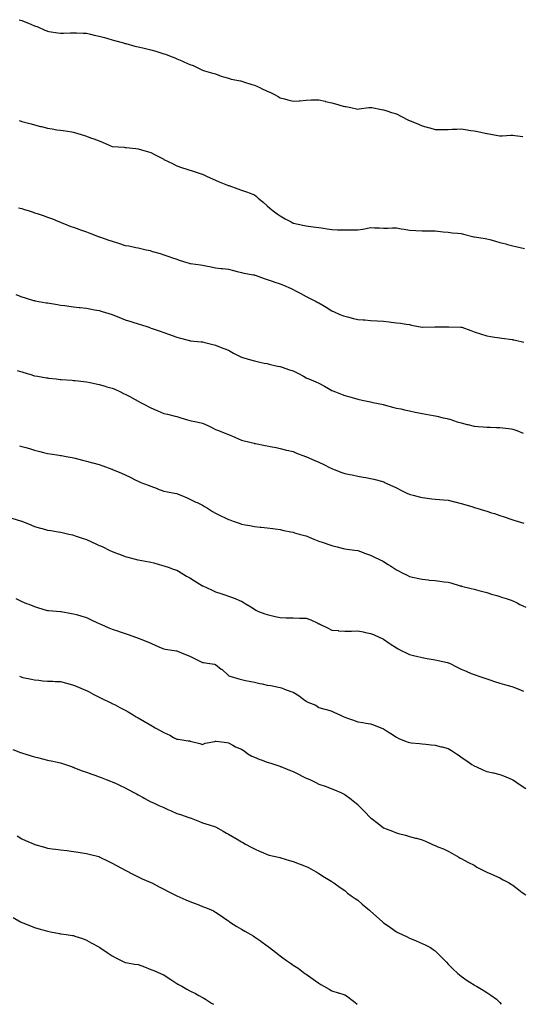
# Model space of a CAD drawing. Units: inches. Extents: x 955283 to 957923, y 7334858 to 7337498.
# Drawn here: x 955936 to 956325, y 7334858 to 7335620 of the extents above; entities that cross this region are included whole.
import ezdxf

# ---------------------------------------------------------------- set-up
doc = ezdxf.new("R2010")
doc.units = ezdxf.units.IN
doc.header["$MEASUREMENT"] = 0
doc.layers.add('Contour_95527334', color=7, linetype='Continuous', true_color=0x06c7ab)

msp = doc.modelspace()

# ---------------------------------------------------------------- linework, layer by layer
at = {"layer": 'Contour_95527334'}
for points in [[(955936.07, 7335619.94, 3310), (955938.05, 7335619.27, 3310), (955942.46, 7335617.51, 3310), (955943.31, 7335617.18, 3310), (955948.05, 7335615.22, 3310), (955950.43, 7335614.3, 3310), (955955.85, 7335611.92, 3310), (955957.42, 7335611.29, 3310), (955958.05, 7335611.01, 3310), (955959.13, 7335610.84, 3310), (955966.02, 7335609.89, 3310), (955968.05, 7335609.56, 3310), (955970.38, 7335609.59, 3310), (955975.76, 7335609.64, 3310), (955978.05, 7335609.66, 3310), (955980.34, 7335609.64, 3310), (955985.68, 7335609.54, 3310), (955988.05, 7335609.53, 3310), (955991.16, 7335608.81, 3310), (955994.21, 7335608.09, 3310), (955998.05, 7335607.22, 3310), (956002.17, 7335606.04, 3310), (956004.65, 7335605.32, 3310), (956008.05, 7335604.34, 3310), (956009.95, 7335603.83, 3310), (956016.86, 7335601.92, 3310), (956017.77, 7335601.64, 3310), (956018.05, 7335601.57, 3310), (956018.5, 7335601.47, 3310), (956025.66, 7335599.53, 3310), (956028.05, 7335599.02, 3310), (956031.86, 7335598.12, 3310), (956033.76, 7335597.63, 3310), (956038.05, 7335596.68, 3310), (956041.73, 7335595.6, 3310), (956045.62, 7335594.35, 3310), (956048.05, 7335593.59, 3310), (956049.32, 7335593.19, 3310), (956052.52, 7335591.92, 3310), (956056.5, 7335590.36, 3310), (956058.05, 7335589.66, 3310), (956061.89, 7335588.08, 3310), (956063.57, 7335587.44, 3310), (956068.05, 7335585.39, 3310), (956070.59, 7335584.46, 3310), (956075.89, 7335581.92, 3310), (956077.36, 7335581.23, 3310), (956078.05, 7335580.86, 3310), (956079.55, 7335580.42, 3310), (956084.93, 7335578.8, 3310), (956088.05, 7335577.92, 3310), (956092.47, 7335576.34, 3310), (956094.12, 7335575.84, 3310), (956098.05, 7335574.56, 3310), (956100.16, 7335574.02, 3310), (956107.34, 7335572.63, 3310), (956108.05, 7335572.47, 3310), (956108.46, 7335572.34, 3310), (956109.65, 7335571.92, 3310), (956116.02, 7335569.89, 3310), (956118.05, 7335569.17, 3310), (956122.78, 7335567.19, 3310), (956123.18, 7335567.04, 3310), (956128.05, 7335564.74, 3310), (956130.02, 7335563.89, 3310), (956133.73, 7335561.92, 3310), (956136.58, 7335560.45, 3310), (956138.05, 7335559.58, 3310), (956141.31, 7335558.66, 3310), (956144.09, 7335557.96, 3310), (956148.05, 7335556.78, 3310), (956152.79, 7335557.18, 3310), (956153.36, 7335557.23, 3310), (956158.05, 7335557.65, 3310), (956162.13, 7335557.84, 3310), (956163.97, 7335557.84, 3310), (956168.05, 7335558, 3310), (956172.94, 7335556.82, 3310), (956173.21, 7335556.76, 3310), (956178.05, 7335555.66, 3310), (956180.94, 7335554.81, 3310), (956186.87, 7335553.1, 3310), (956188.05, 7335552.76, 3310), (956188.79, 7335552.66, 3310), (956192.72, 7335551.92, 3310), (956197.12, 7335550.99, 3310), (956198.05, 7335550.73, 3310), (956199.13, 7335550.84, 3310), (956206.78, 7335551.92, 3310), (956207.9, 7335552.06, 3310), (956208.05, 7335552.09, 3310), (956208.19, 7335552.06, 3310), (956208.93, 7335551.92, 3310), (956216.48, 7335550.35, 3310), (956218.05, 7335550.08, 3310), (956220.64, 7335549.33, 3310), (956224.18, 7335548.06, 3310), (956228.05, 7335547.12, 3310), (956231.31, 7335545.18, 3310), (956237.93, 7335541.92, 3310), (956238.01, 7335541.88, 3310), (956238.05, 7335541.86, 3310), (956238.16, 7335541.82, 3310), (956245.1, 7335538.97, 3310), (956248.05, 7335537.81, 3310), (956252.69, 7335536.55, 3310), (956253.76, 7335536.21, 3310), (956258.05, 7335534.96, 3310), (956261.1, 7335534.97, 3310), (956265.07, 7335534.9, 3310), (956268.05, 7335534.89, 3310), (956271.23, 7335535.1, 3310), (956274.67, 7335535.3, 3310), (956278.05, 7335535.55, 3310), (956281.11, 7335534.98, 3310), (956285.68, 7335534.29, 3310), (956288.05, 7335533.86, 3310), (956289.7, 7335533.58, 3310), (956297.99, 7335531.97, 3310), (956298.09, 7335531.96, 3310), (956298.26, 7335531.92, 3310), (956306.51, 7335530.38, 3310), (956308.05, 7335530.06, 3310), (956309.88, 7335530.1, 3310), (956316.59, 7335530.46, 3310), (956318.05, 7335530.48, 3310), (956319.68, 7335530.28, 3310), (956325.71, 7335529.58, 3310)], [(955936.06, 7335541.92, 3309), (955937.54, 7335541.41, 3309), (955938.05, 7335541.21, 3309), (955939.03, 7335540.94, 3309), (955945.39, 7335539.27, 3309), (955948.05, 7335538.5, 3309), (955952.62, 7335537.35, 3309), (955953.31, 7335537.18, 3309), (955958.05, 7335535.99, 3309), (955961.56, 7335535.43, 3309), (955965.16, 7335534.82, 3309), (955968.05, 7335534.35, 3309), (955970.24, 7335534.11, 3309), (955976.86, 7335533.11, 3309), (955978.05, 7335532.97, 3309), (955978.89, 7335532.76, 3309), (955981.49, 7335531.92, 3309), (955986.5, 7335530.37, 3309), (955988.05, 7335529.77, 3309), (955991.39, 7335528.58, 3309), (955993.88, 7335527.75, 3309), (955998.05, 7335526.15, 3309), (956001.1, 7335524.97, 3309), (956007.99, 7335521.92, 3309), (956008.05, 7335521.9, 3309), (956008.07, 7335521.9, 3309), (956017.35, 7335521.22, 3309), (956018.05, 7335521.16, 3309), (956018.89, 7335521.08, 3309), (956026.29, 7335520.16, 3309), (956028.05, 7335520, 3309), (956030.74, 7335519.23, 3309), (956034.24, 7335518.11, 3309), (956038.05, 7335517.11, 3309), (956041.4, 7335515.27, 3309), (956047.98, 7335511.92, 3309), (956048.12, 7335511.85, 3309), (956054.72, 7335508.59, 3309), (956058.05, 7335506.94, 3309), (956061.8, 7335505.67, 3309), (956065.73, 7335504.24, 3309), (956068.05, 7335503.42, 3309), (956069.23, 7335503.11, 3309), (956073.11, 7335501.92, 3309), (956076.85, 7335500.72, 3309), (956078.05, 7335500.27, 3309), (956081.07, 7335498.91, 3309), (956083.82, 7335497.69, 3309), (956088.05, 7335495.69, 3309), (956090.72, 7335494.59, 3309), (956097.38, 7335491.92, 3309), (956097.87, 7335491.74, 3309), (956098.05, 7335491.68, 3309), (956098.43, 7335491.54, 3309), (956105.27, 7335489.14, 3309), (956108.05, 7335488.06, 3309), (956112.67, 7335486.54, 3309), (956113.95, 7335486.02, 3309), (956118.05, 7335484.52, 3309), (956119.51, 7335483.38, 3309), (956121.06, 7335481.92, 3309), (956124.87, 7335478.74, 3309), (956128.05, 7335475.86, 3309), (956130.13, 7335474, 3309), (956132.59, 7335471.92, 3309), (956135.8, 7335469.67, 3309), (956138.05, 7335468.21, 3309), (956141.98, 7335465.84, 3309), (956146.58, 7335463.4, 3309), (956148.05, 7335462.59, 3309), (956148.58, 7335462.45, 3309), (956150.75, 7335461.92, 3309), (956156.82, 7335460.68, 3309), (956158.05, 7335460.46, 3309), (956159.75, 7335460.23, 3309), (956165.52, 7335459.39, 3309), (956168.05, 7335459.02, 3309), (956171.45, 7335458.52, 3309), (956174.29, 7335458.16, 3309), (956178.05, 7335457.57, 3309), (956182.52, 7335457.44, 3309), (956183.58, 7335457.45, 3309), (956188.05, 7335457.31, 3309), (956192.71, 7335457.27, 3309), (956193.41, 7335457.28, 3309), (956198.05, 7335457.23, 3309), (956202.08, 7335457.89, 3309), (956204.51, 7335458.38, 3309), (956208.05, 7335459.01, 3309), (956211.08, 7335458.9, 3309), (956214.92, 7335458.8, 3309), (956218.05, 7335458.67, 3309), (956221.3, 7335458.67, 3309), (956224.94, 7335458.81, 3309), (956228.05, 7335458.82, 3309), (956231.76, 7335458.21, 3309), (956234.03, 7335457.9, 3309), (956238.05, 7335457.18, 3309), (956243.03, 7335456.9, 3309), (956243.07, 7335456.9, 3309), (956248.05, 7335456.57, 3309), (956252.64, 7335456.51, 3309), (956253.49, 7335456.48, 3309), (956258.05, 7335456.43, 3309), (956262.13, 7335456, 3309), (956264.14, 7335455.83, 3309), (956268.05, 7335455.41, 3309), (956271.13, 7335455, 3309), (956275.17, 7335454.81, 3309), (956278.05, 7335454.47, 3309), (956279.99, 7335453.86, 3309), (956287.96, 7335452.01, 3309), (956288.05, 7335451.99, 3309), (956288.11, 7335451.98, 3309), (956288.48, 7335451.92, 3309), (956296.75, 7335450.62, 3309), (956298.05, 7335450.4, 3309), (956300.2, 7335449.77, 3309), (956304.69, 7335448.56, 3309), (956308.05, 7335447.5, 3309), (956312.55, 7335446.42, 3309), (956313.9, 7335446.07, 3309), (956318.05, 7335445.04, 3309), (956320.5, 7335444.37, 3309), (956327.13, 7335442.84, 3309)], [(955935.5, 7335474.46, 3308), (955938.05, 7335473.75, 3308), (955939.43, 7335473.3, 3308), (955943.88, 7335471.92, 3308), (955947.01, 7335470.89, 3308), (955948.05, 7335470.58, 3308), (955950.06, 7335469.91, 3308), (955954.51, 7335468.39, 3308), (955958.05, 7335467.24, 3308), (955961.87, 7335465.73, 3308), (955965.95, 7335464.02, 3308), (955968.05, 7335463.16, 3308), (955968.96, 7335462.82, 3308), (955971.18, 7335461.92, 3308), (955976.15, 7335460.02, 3308), (955978.05, 7335459.31, 3308), (955982.13, 7335457.84, 3308), (955983.47, 7335457.34, 3308), (955988.05, 7335455.72, 3308), (955990.78, 7335454.65, 3308), (955997.92, 7335451.92, 3308), (955998.12, 7335451.85, 3308), (956005.5, 7335449.38, 3308), (956008.05, 7335448.46, 3308), (956013.05, 7335446.92, 3308), (956018.05, 7335445.32, 3308), (956020.95, 7335444.83, 3308), (956026.37, 7335443.6, 3308), (956028.05, 7335443.29, 3308), (956029.2, 7335443.07, 3308), (956034.22, 7335441.92, 3308), (956037.38, 7335441.25, 3308), (956038.05, 7335441.06, 3308), (956039.31, 7335440.67, 3308), (956045.15, 7335439.02, 3308), (956048.05, 7335438.03, 3308), (956052.58, 7335436.45, 3308), (956054.05, 7335435.92, 3308), (956058.05, 7335434.52, 3308), (956059.96, 7335433.83, 3308), (956065.92, 7335431.92, 3308), (956067.58, 7335431.46, 3308), (956068.05, 7335431.34, 3308), (956068.71, 7335431.26, 3308), (956076.29, 7335430.17, 3308), (956078.05, 7335429.97, 3308), (956080.46, 7335429.51, 3308), (956084.7, 7335428.57, 3308), (956088.05, 7335427.96, 3308), (956092.46, 7335427.51, 3308), (956093.5, 7335427.37, 3308), (956098.05, 7335426.92, 3308), (956101.94, 7335425.81, 3308), (956104.85, 7335425.12, 3308), (956108.05, 7335424.27, 3308), (956109.98, 7335423.86, 3308), (956117.45, 7335422.52, 3308), (956118.05, 7335422.4, 3308), (956118.4, 7335422.27, 3308), (956119.47, 7335421.92, 3308), (956125.77, 7335419.64, 3308), (956128.05, 7335418.89, 3308), (956132.63, 7335417.34, 3308), (956133.26, 7335417.13, 3308), (956138.05, 7335415.45, 3308), (956140.61, 7335414.48, 3308), (956146.47, 7335411.92, 3308), (956147.5, 7335411.37, 3308), (956148.05, 7335411.04, 3308), (956149.85, 7335410.13, 3308), (956154.14, 7335408.01, 3308), (956158.05, 7335405.85, 3308), (956160.68, 7335404.55, 3308), (956165.81, 7335401.92, 3308), (956167.31, 7335401.17, 3308), (956168.05, 7335400.77, 3308), (956170.97, 7335399, 3308), (956173.56, 7335397.43, 3308), (956178.05, 7335394.68, 3308), (956179.92, 7335393.79, 3308), (956184.19, 7335391.92, 3308), (956186.96, 7335390.83, 3308), (956188.05, 7335390.41, 3308), (956190.04, 7335389.92, 3308), (956194.84, 7335388.71, 3308), (956198.05, 7335387.95, 3308), (956202.35, 7335387.62, 3308), (956203.67, 7335387.55, 3308), (956208.05, 7335387.21, 3308), (956213.03, 7335386.94, 3308), (956213.07, 7335386.93, 3308), (956218.05, 7335386.67, 3308), (956222.31, 7335386.18, 3308), (956224.05, 7335385.93, 3308), (956228.05, 7335385.46, 3308), (956231.14, 7335385.01, 3308), (956235.65, 7335384.33, 3308), (956238.05, 7335383.98, 3308), (956239.79, 7335383.66, 3308), (956247.93, 7335382.03, 3308), (956248.05, 7335382.01, 3308), (956248.15, 7335382.01, 3308), (956257.63, 7335382.34, 3308), (956258.05, 7335382.35, 3308), (956258.48, 7335382.34, 3308), (956267.64, 7335382.33, 3308), (956268.05, 7335382.33, 3308), (956268.46, 7335382.33, 3308), (956277.86, 7335382.11, 3308), (956278.05, 7335382.11, 3308), (956278.57, 7335381.92, 3308), (956285.59, 7335379.46, 3308), (956288.05, 7335378.51, 3308), (956293.01, 7335376.88, 3308), (956293.13, 7335376.84, 3308), (956298.05, 7335375.31, 3308), (956300.88, 7335374.75, 3308), (956305.87, 7335374.1, 3308), (956308.05, 7335373.71, 3308), (956309.61, 7335373.48, 3308), (956317.55, 7335372.42, 3308), (956318.05, 7335372.35, 3308), (956318.41, 7335372.28, 3308), (956320.06, 7335371.92, 3308), (956326.55, 7335370.42, 3308)], [(955933.45, 7335407.32, 3307), (955938.05, 7335405.46, 3307), (955940.78, 7335404.65, 3307), (955947.21, 7335402.76, 3307), (955948.05, 7335402.51, 3307), (955948.55, 7335402.42, 3307), (955951.18, 7335401.92, 3307), (955957.08, 7335400.95, 3307), (955958.05, 7335400.8, 3307), (955959.41, 7335400.57, 3307), (955965.65, 7335399.52, 3307), (955968.05, 7335399.09, 3307), (955971.3, 7335398.67, 3307), (955974.49, 7335398.35, 3307), (955978.05, 7335397.84, 3307), (955982.62, 7335397.34, 3307), (955983.39, 7335397.26, 3307), (955988.05, 7335396.74, 3307), (955992.09, 7335395.96, 3307), (955994.48, 7335395.49, 3307), (955998.05, 7335394.8, 3307), (956000.25, 7335394.12, 3307), (956008.05, 7335391.92, 3307), (956015.09, 7335388.96, 3307), (956018.05, 7335387.78, 3307), (956022.49, 7335386.36, 3307), (956024.09, 7335385.88, 3307), (956028.05, 7335384.66, 3307), (956030.08, 7335383.95, 3307), (956036.35, 7335381.92, 3307), (956037.61, 7335381.49, 3307), (956038.05, 7335381.33, 3307), (956038.94, 7335381.03, 3307), (956045.11, 7335378.99, 3307), (956048.05, 7335377.93, 3307), (956052.45, 7335376.32, 3307), (956054.44, 7335375.54, 3307), (956058.05, 7335374.15, 3307), (956059.87, 7335373.73, 3307), (956066.77, 7335371.92, 3307), (956067.78, 7335371.65, 3307), (956068.05, 7335371.57, 3307), (956068.44, 7335371.53, 3307), (956076.81, 7335370.68, 3307), (956078.05, 7335370.55, 3307), (956079.86, 7335370.11, 3307), (956085.02, 7335368.89, 3307), (956088.05, 7335368.17, 3307), (956092.48, 7335366.36, 3307), (956094.39, 7335365.58, 3307), (956098.05, 7335364.09, 3307), (956099.44, 7335363.3, 3307), (956101.8, 7335361.92, 3307), (956105.94, 7335359.82, 3307), (956108.05, 7335358.77, 3307), (956112.54, 7335357.42, 3307), (956113.31, 7335357.18, 3307), (956118.05, 7335355.86, 3307), (956121.26, 7335355.13, 3307), (956125.71, 7335354.26, 3307), (956128.05, 7335353.76, 3307), (956129.53, 7335353.4, 3307), (956136, 7335351.92, 3307), (956137.68, 7335351.54, 3307), (956138.05, 7335351.46, 3307), (956138.74, 7335351.22, 3307), (956145.24, 7335349.11, 3307), (956148.05, 7335348.16, 3307), (956152.14, 7335346.02, 3307), (956156, 7335343.98, 3307), (956158.05, 7335342.89, 3307), (956158.71, 7335342.59, 3307), (956160.24, 7335341.92, 3307), (956165.71, 7335339.58, 3307), (956168.05, 7335338.54, 3307), (956172.41, 7335336.27, 3307), (956175.51, 7335334.45, 3307), (956178.05, 7335333.02, 3307), (956178.86, 7335332.73, 3307), (956180.94, 7335331.92, 3307), (956186.1, 7335329.97, 3307), (956188.05, 7335329.15, 3307), (956191.98, 7335328, 3307), (956193.65, 7335327.52, 3307), (956198.05, 7335326.2, 3307), (956201.57, 7335325.44, 3307), (956205.25, 7335324.72, 3307), (956208.05, 7335324.14, 3307), (956209.85, 7335323.72, 3307), (956217.92, 7335322.05, 3307), (956218.05, 7335322.02, 3307), (956218.13, 7335322, 3307), (956218.4, 7335321.92, 3307), (956226.06, 7335319.92, 3307), (956228.05, 7335319.42, 3307), (956231.29, 7335318.68, 3307), (956234.23, 7335318.1, 3307), (956238.05, 7335317.13, 3307), (956242.44, 7335316.31, 3307), (956244.06, 7335315.91, 3307), (956248.05, 7335315.09, 3307), (956250.82, 7335314.69, 3307), (956256.41, 7335313.56, 3307), (956258.05, 7335313.3, 3307), (956259.17, 7335313.04, 3307), (956264.29, 7335311.92, 3307), (956267.4, 7335311.26, 3307), (956268.05, 7335311.13, 3307), (956269.21, 7335310.76, 3307), (956274.99, 7335308.86, 3307), (956278.05, 7335307.91, 3307), (956282.84, 7335306.71, 3307), (956283.38, 7335306.59, 3307), (956288.05, 7335305.49, 3307), (956291.3, 7335305.17, 3307), (956295.13, 7335304.84, 3307), (956298.05, 7335304.55, 3307), (956300.65, 7335304.52, 3307), (956305.57, 7335304.41, 3307), (956308.05, 7335304.38, 3307), (956310.28, 7335304.15, 3307), (956316.74, 7335303.23, 3307), (956318.05, 7335303.09, 3307), (956318.94, 7335302.81, 3307), (956321.17, 7335301.92, 3307), (956326.18, 7335300.06, 3307)], [(955934.47, 7335348.34, 3306), (955938.05, 7335347.56, 3306), (955942.37, 7335346.23, 3306), (955944.39, 7335345.59, 3306), (955948.05, 7335344.43, 3306), (955950.22, 7335344.09, 3306), (955957.12, 7335342.85, 3306), (955958.05, 7335342.7, 3306), (955958.74, 7335342.62, 3306), (955964.68, 7335341.92, 3306), (955967.67, 7335341.54, 3306), (955968.05, 7335341.5, 3306), (955968.5, 7335341.47, 3306), (955977.01, 7335340.88, 3306), (955978.05, 7335340.82, 3306), (955979.28, 7335340.68, 3306), (955985.98, 7335339.85, 3306), (955988.05, 7335339.65, 3306), (955990.91, 7335339.06, 3306), (955994.41, 7335338.28, 3306), (955998.05, 7335337.58, 3306), (956002.49, 7335336.36, 3306), (956004.03, 7335335.94, 3306), (956008.05, 7335334.84, 3306), (956010.08, 7335333.95, 3306), (956014.52, 7335331.92, 3306), (956016.91, 7335330.78, 3306), (956018.05, 7335330.26, 3306), (956021.73, 7335328.24, 3306), (956023.44, 7335327.31, 3306), (956028.05, 7335324.74, 3306), (956029.93, 7335323.81, 3306), (956033.57, 7335321.92, 3306), (956036.53, 7335320.4, 3306), (956038.05, 7335319.63, 3306), (956042.08, 7335317.88, 3306), (956043.44, 7335317.31, 3306), (956048.05, 7335315.26, 3306), (956050.76, 7335314.63, 3306), (956056.84, 7335313.13, 3306), (956058.05, 7335312.84, 3306), (956058.78, 7335312.65, 3306), (956061.23, 7335311.92, 3306), (956066.44, 7335310.31, 3306), (956068.05, 7335309.76, 3306), (956070.79, 7335309.18, 3306), (956074.63, 7335308.51, 3306), (956078.05, 7335307.73, 3306), (956082.04, 7335305.91, 3306), (956086.17, 7335303.79, 3306), (956088.05, 7335302.87, 3306), (956088.73, 7335302.6, 3306), (956090.37, 7335301.92, 3306), (956095.93, 7335299.8, 3306), (956098.05, 7335299.02, 3306), (956102.91, 7335296.78, 3306), (956103.36, 7335296.61, 3306), (956108.05, 7335294.66, 3306), (956110.18, 7335294.05, 3306), (956117.84, 7335292.14, 3306), (956118.05, 7335292.08, 3306), (956118.19, 7335292.05, 3306), (956118.83, 7335291.92, 3306), (956126.54, 7335290.41, 3306), (956128.05, 7335290.09, 3306), (956130.38, 7335289.58, 3306), (956134.9, 7335288.77, 3306), (956138.05, 7335288.01, 3306), (956143.01, 7335286.88, 3306), (956143.12, 7335286.86, 3306), (956148.05, 7335285.67, 3306), (956150.72, 7335284.59, 3306), (956157.59, 7335281.92, 3306), (956157.93, 7335281.8, 3306), (956158.35, 7335281.62, 3306), (956164.93, 7335278.81, 3306), (956168.05, 7335277.41, 3306), (956171.74, 7335275.61, 3306), (956176.75, 7335273.21, 3306), (956178.05, 7335272.59, 3306), (956178.52, 7335272.39, 3306), (956179.74, 7335271.92, 3306), (956185.79, 7335269.66, 3306), (956188.05, 7335268.84, 3306), (956191.92, 7335268.06, 3306), (956193.81, 7335267.69, 3306), (956198.05, 7335266.82, 3306), (956202.16, 7335266.04, 3306), (956204.4, 7335265.57, 3306), (956208.05, 7335264.85, 3306), (956210.47, 7335264.34, 3306), (956217.5, 7335262.46, 3306), (956218.05, 7335262.34, 3306), (956218.33, 7335262.21, 3306), (956218.9, 7335261.92, 3306), (956225.16, 7335259.02, 3306), (956228.05, 7335257.57, 3306), (956231.84, 7335255.71, 3306), (956236.57, 7335253.41, 3306), (956238.05, 7335252.68, 3306), (956238.64, 7335252.51, 3306), (956240.84, 7335251.92, 3306), (956246.61, 7335250.48, 3306), (956248.05, 7335250.15, 3306), (956250.06, 7335249.91, 3306), (956255.37, 7335249.24, 3306), (956258.05, 7335248.93, 3306), (956261.32, 7335248.65, 3306), (956264.52, 7335248.39, 3306), (956268.05, 7335248.09, 3306), (956272.98, 7335246.85, 3306), (956273.17, 7335246.8, 3306), (956278.05, 7335245.57, 3306), (956280.88, 7335244.75, 3306), (956287.13, 7335242.84, 3306), (956288.05, 7335242.57, 3306), (956288.55, 7335242.42, 3306), (956290.23, 7335241.92, 3306), (956296.23, 7335240.1, 3306), (956298.05, 7335239.58, 3306), (956301.52, 7335238.45, 3306), (956303.86, 7335237.73, 3306), (956308.05, 7335236.33, 3306), (956311.37, 7335235.24, 3306), (956316.45, 7335233.52, 3306), (956318.05, 7335232.99, 3306), (956318.89, 7335232.76, 3306), (956321.54, 7335231.92, 3306), (956326.55, 7335230.42, 3306)], [(955936.39, 7335290.26, 3305), (955938.05, 7335289.72, 3305), (955941.11, 7335288.86, 3305), (955944.15, 7335288.02, 3305), (955948.05, 7335286.92, 3305), (955952.01, 7335285.88, 3305), (955954.9, 7335285.07, 3305), (955958.05, 7335284.22, 3305), (955960.09, 7335283.96, 3305), (955967.12, 7335282.84, 3305), (955968.05, 7335282.72, 3305), (955968.74, 7335282.61, 3305), (955972.55, 7335281.92, 3305), (955977.17, 7335281.05, 3305), (955978.05, 7335280.88, 3305), (955979.41, 7335280.56, 3305), (955985.2, 7335279.07, 3305), (955988.05, 7335278.43, 3305), (955992.84, 7335277.13, 3305), (955993.17, 7335277.04, 3305), (955998.05, 7335275.7, 3305), (956000.86, 7335274.73, 3305), (956007.81, 7335272.16, 3305), (956008.05, 7335272.08, 3305), (956008.16, 7335272.03, 3305), (956008.4, 7335271.92, 3305), (956015.16, 7335269.03, 3305), (956018.05, 7335267.83, 3305), (956021.95, 7335265.82, 3305), (956026.27, 7335263.7, 3305), (956028.05, 7335262.82, 3305), (956028.68, 7335262.56, 3305), (956030.3, 7335261.92, 3305), (956035.88, 7335259.75, 3305), (956038.05, 7335258.9, 3305), (956042.87, 7335257.1, 3305), (956043.13, 7335257, 3305), (956048.05, 7335255.12, 3305), (956050.76, 7335254.64, 3305), (956056.37, 7335253.6, 3305), (956058.05, 7335253.3, 3305), (956059.02, 7335252.89, 3305), (956061.26, 7335251.92, 3305), (956065.95, 7335249.82, 3305), (956068.05, 7335248.91, 3305), (956072.81, 7335246.68, 3305), (956073.7, 7335246.27, 3305), (956078.05, 7335244.27, 3305), (956079.48, 7335243.35, 3305), (956081.68, 7335241.92, 3305), (956085.58, 7335239.45, 3305), (956088.05, 7335237.96, 3305), (956092.22, 7335236.09, 3305), (956095.45, 7335234.52, 3305), (956098.05, 7335233.29, 3305), (956099.06, 7335232.93, 3305), (956101.64, 7335231.92, 3305), (956106.38, 7335230.25, 3305), (956108.05, 7335229.65, 3305), (956110.85, 7335229.12, 3305), (956114.66, 7335228.53, 3305), (956118.05, 7335227.84, 3305), (956122.64, 7335227.33, 3305), (956123.39, 7335227.26, 3305), (956128.05, 7335226.69, 3305), (956132.29, 7335226.16, 3305), (956134.08, 7335225.89, 3305), (956138.05, 7335225.39, 3305), (956140.9, 7335224.78, 3305), (956146.35, 7335223.61, 3305), (956148.05, 7335223.25, 3305), (956149.07, 7335222.94, 3305), (956152.73, 7335221.92, 3305), (956156.93, 7335220.8, 3305), (956158.05, 7335220.51, 3305), (956160.45, 7335219.51, 3305), (956164.1, 7335217.97, 3305), (956168.05, 7335216.38, 3305), (956171.37, 7335215.24, 3305), (956176.41, 7335213.56, 3305), (956178.05, 7335213, 3305), (956178.89, 7335212.76, 3305), (956182.07, 7335211.92, 3305), (956186.84, 7335210.71, 3305), (956188.05, 7335210.41, 3305), (956189.79, 7335210.18, 3305), (956195.64, 7335209.5, 3305), (956198.05, 7335209.19, 3305), (956202.37, 7335207.61, 3305), (956203.37, 7335207.24, 3305), (956208.05, 7335205.55, 3305), (956210.51, 7335204.38, 3305), (956215.5, 7335201.92, 3305), (956217.21, 7335201.08, 3305), (956218.05, 7335200.67, 3305), (956221.63, 7335198.34, 3305), (956223.35, 7335197.22, 3305), (956228.05, 7335194.1, 3305), (956229.54, 7335193.41, 3305), (956232.46, 7335191.92, 3305), (956236.2, 7335190.08, 3305), (956238.05, 7335189.1, 3305), (956241.65, 7335188.32, 3305), (956243.97, 7335187.84, 3305), (956248.05, 7335186.92, 3305), (956252.59, 7335186.47, 3305), (956253.63, 7335186.34, 3305), (956258.05, 7335185.89, 3305), (956261.59, 7335185.46, 3305), (956264.95, 7335185.02, 3305), (956268.05, 7335184.63, 3305), (956270.16, 7335184.03, 3305), (956277.42, 7335181.92, 3305), (956277.91, 7335181.78, 3305), (956278.05, 7335181.73, 3305), (956278.29, 7335181.67, 3305), (956285.96, 7335179.83, 3305), (956288.05, 7335179.27, 3305), (956291.66, 7335178.31, 3305), (956293.85, 7335177.73, 3305), (956298.05, 7335176.58, 3305), (956301.62, 7335175.5, 3305), (956305.61, 7335174.36, 3305), (956308.05, 7335173.64, 3305), (956309.32, 7335173.19, 3305), (956313.05, 7335171.92, 3305), (956316.75, 7335170.62, 3305), (956318.05, 7335170.21, 3305), (956321.36, 7335168.61, 3305), (956323.63, 7335167.5, 3305), (956328.05, 7335165.41, 3305)], [(955930.26, 7335234.13, 3304), (955937.85, 7335231.92, 3304), (955938.05, 7335231.86, 3304), (955938.15, 7335231.82, 3304), (955945.13, 7335229, 3304), (955948.05, 7335227.83, 3304), (955952.64, 7335226.51, 3304), (955953.75, 7335226.21, 3304), (955958.05, 7335225.02, 3304), (955960.68, 7335224.54, 3304), (955966.26, 7335223.7, 3304), (955968.05, 7335223.39, 3304), (955969.25, 7335223.12, 3304), (955974.46, 7335221.92, 3304), (955977.37, 7335221.23, 3304), (955978.05, 7335221.07, 3304), (955979.33, 7335220.64, 3304), (955984.93, 7335218.8, 3304), (955988.05, 7335217.76, 3304), (955992.09, 7335215.96, 3304), (955995.8, 7335214.16, 3304), (955998.05, 7335213.1, 3304), (955998.89, 7335212.76, 3304), (956000.7, 7335211.92, 3304), (956005.66, 7335209.52, 3304), (956008.05, 7335208.36, 3304), (956012.72, 7335206.59, 3304), (956013.75, 7335206.21, 3304), (956018.05, 7335204.63, 3304), (956020.13, 7335204, 3304), (956027.77, 7335201.92, 3304), (956027.99, 7335201.86, 3304), (956028.05, 7335201.85, 3304), (956028.14, 7335201.83, 3304), (956036.62, 7335200.49, 3304), (956038.05, 7335200.26, 3304), (956040.38, 7335199.59, 3304), (956044.5, 7335198.36, 3304), (956048.05, 7335197.33, 3304), (956052.05, 7335195.92, 3304), (956055.12, 7335194.85, 3304), (956058.05, 7335193.83, 3304), (956059.28, 7335193.15, 3304), (956061.37, 7335191.92, 3304), (956065.57, 7335189.44, 3304), (956068.05, 7335188.03, 3304), (956071.84, 7335185.71, 3304), (956077.98, 7335181.92, 3304), (956078.02, 7335181.9, 3304), (956078.13, 7335181.84, 3304), (956084.92, 7335178.8, 3304), (956088.05, 7335177.18, 3304), (956092.04, 7335175.91, 3304), (956095.14, 7335174.83, 3304), (956098.05, 7335173.86, 3304), (956099.48, 7335173.35, 3304), (956103.18, 7335171.92, 3304), (956106.59, 7335170.46, 3304), (956108.05, 7335169.92, 3304), (956113.03, 7335166.9, 3304), (956113.15, 7335166.82, 3304), (956118.05, 7335163.71, 3304), (956119.12, 7335162.99, 3304), (956121.22, 7335161.92, 3304), (956126.26, 7335160.13, 3304), (956128.05, 7335159.54, 3304), (956131.14, 7335158.83, 3304), (956134.24, 7335158.11, 3304), (956138.05, 7335157.27, 3304), (956142.81, 7335157.16, 3304), (956143.27, 7335157.14, 3304), (956148.05, 7335157.05, 3304), (956153.01, 7335156.88, 3304), (956153.1, 7335156.87, 3304), (956158.05, 7335156.69, 3304), (956161.66, 7335155.53, 3304), (956167.15, 7335152.82, 3304), (956168.05, 7335152.44, 3304), (956168.43, 7335152.3, 3304), (956169.23, 7335151.92, 3304), (956175.1, 7335148.97, 3304), (956178.05, 7335147.55, 3304), (956182.82, 7335147.15, 3304), (956183.24, 7335147.11, 3304), (956188.05, 7335146.73, 3304), (956192.95, 7335146.82, 3304), (956193.14, 7335146.83, 3304), (956198.05, 7335146.92, 3304), (956202.27, 7335146.14, 3304), (956204.18, 7335145.79, 3304), (956208.05, 7335145.07, 3304), (956210.23, 7335144.1, 3304), (956215.1, 7335141.92, 3304), (956217.1, 7335140.98, 3304), (956218.05, 7335140.55, 3304), (956222.42, 7335137.55, 3304), (956223.17, 7335137.03, 3304), (956228.05, 7335133.83, 3304), (956229.3, 7335133.17, 3304), (956231.79, 7335131.92, 3304), (956235.94, 7335129.81, 3304), (956238.05, 7335128.77, 3304), (956242.19, 7335127.78, 3304), (956243.58, 7335127.45, 3304), (956248.05, 7335126.36, 3304), (956251.84, 7335125.71, 3304), (956254.83, 7335125.15, 3304), (956258.05, 7335124.57, 3304), (956260.21, 7335124.07, 3304), (956267.49, 7335122.48, 3304), (956268.05, 7335122.35, 3304), (956268.35, 7335122.22, 3304), (956269.03, 7335121.92, 3304), (956275.01, 7335118.88, 3304), (956278.05, 7335117.38, 3304), (956281.87, 7335115.74, 3304), (956285.85, 7335114.12, 3304), (956288.05, 7335113.2, 3304), (956288.98, 7335112.85, 3304), (956291.79, 7335111.92, 3304), (956296.49, 7335110.36, 3304), (956298.05, 7335109.87, 3304), (956301.12, 7335108.85, 3304), (956303.99, 7335107.86, 3304), (956308.05, 7335106.54, 3304), (956311.65, 7335105.52, 3304), (956315.5, 7335104.47, 3304), (956318.05, 7335103.76, 3304), (956319.37, 7335103.23, 3304), (956322.63, 7335101.92, 3304), (956326.35, 7335100.22, 3304)], [(955933.41, 7335171.92, 3303), (955936.52, 7335170.39, 3303), (955938.05, 7335169.61, 3303), (955941.76, 7335168.21, 3303), (955943.65, 7335167.52, 3303), (955948.05, 7335165.82, 3303), (955951, 7335164.87, 3303), (955956.9, 7335163.07, 3303), (955958.05, 7335162.71, 3303), (955958.77, 7335162.64, 3303), (955967.97, 7335162, 3303), (955968.05, 7335161.99, 3303), (955968.11, 7335161.98, 3303), (955968.44, 7335161.92, 3303), (955976.65, 7335160.52, 3303), (955978.05, 7335160.26, 3303), (955980.4, 7335159.56, 3303), (955984.54, 7335158.41, 3303), (955988.05, 7335157.31, 3303), (955991.75, 7335155.62, 3303), (955996.64, 7335153.33, 3303), (955998.05, 7335152.67, 3303), (955998.57, 7335152.44, 3303), (955999.76, 7335151.92, 3303), (956005.56, 7335149.43, 3303), (956008.05, 7335148.35, 3303), (956012.9, 7335146.77, 3303), (956013.35, 7335146.62, 3303), (956018.05, 7335145.06, 3303), (956020.4, 7335144.27, 3303), (956026.77, 7335141.92, 3303), (956027.71, 7335141.57, 3303), (956028.05, 7335141.44, 3303), (956028.86, 7335141.11, 3303), (956034.91, 7335138.78, 3303), (956038.05, 7335137.35, 3303), (956041.89, 7335135.76, 3303), (956046.02, 7335133.95, 3303), (956048.05, 7335133.09, 3303), (956049.08, 7335132.94, 3303), (956055.89, 7335131.92, 3303), (956057.75, 7335131.62, 3303), (956058.05, 7335131.58, 3303), (956058.61, 7335131.36, 3303), (956064.75, 7335128.61, 3303), (956068.05, 7335127.5, 3303), (956071.65, 7335125.52, 3303), (956076.86, 7335123.11, 3303), (956078.05, 7335122.53, 3303), (956078.62, 7335122.49, 3303), (956081.8, 7335121.92, 3303), (956087.24, 7335121.11, 3303), (956088.05, 7335120.98, 3303), (956092.51, 7335117.46, 3303), (956093.12, 7335116.99, 3303), (956098.05, 7335112.39, 3303), (956098.43, 7335112.31, 3303), (956099.21, 7335111.92, 3303), (956105.99, 7335109.86, 3303), (956108.05, 7335109.31, 3303), (956111.31, 7335108.66, 3303), (956114.15, 7335108.02, 3303), (956118.05, 7335107.29, 3303), (956122.36, 7335106.23, 3303), (956124.04, 7335105.93, 3303), (956128.05, 7335105.04, 3303), (956130.76, 7335104.63, 3303), (956136.66, 7335103.31, 3303), (956138.05, 7335103.07, 3303), (956138.96, 7335102.82, 3303), (956141.51, 7335101.92, 3303), (956146.29, 7335100.16, 3303), (956148.05, 7335099.45, 3303), (956152.82, 7335096.69, 3303), (956155.28, 7335094.7, 3303), (956158.05, 7335092.53, 3303), (956158.43, 7335092.3, 3303), (956159.5, 7335091.92, 3303), (956165.52, 7335089.4, 3303), (956168.05, 7335087.71, 3303), (956172.55, 7335086.42, 3303), (956173.94, 7335086.03, 3303), (956178.05, 7335084.85, 3303), (956180.04, 7335083.92, 3303), (956184.1, 7335081.92, 3303), (956186.81, 7335080.67, 3303), (956188.05, 7335080.14, 3303), (956190.8, 7335079.17, 3303), (956194.14, 7335078.01, 3303), (956198.05, 7335076.63, 3303), (956202.14, 7335076.02, 3303), (956204.44, 7335075.54, 3303), (956208.05, 7335074.94, 3303), (956210.33, 7335074.2, 3303), (956216.07, 7335071.92, 3303), (956217.48, 7335071.35, 3303), (956218.05, 7335071.07, 3303), (956220.4, 7335069.57, 3303), (956223.63, 7335067.5, 3303), (956228.05, 7335064.81, 3303), (956229.89, 7335063.76, 3303), (956234.26, 7335061.92, 3303), (956237.01, 7335060.88, 3303), (956238.05, 7335060.57, 3303), (956239.51, 7335060.46, 3303), (956245.9, 7335059.77, 3303), (956248.05, 7335059.63, 3303), (956250.67, 7335059.3, 3303), (956254.96, 7335058.83, 3303), (956258.05, 7335058.44, 3303), (956262.6, 7335057.37, 3303), (956263.35, 7335057.22, 3303), (956268.05, 7335055.99, 3303), (956270.59, 7335054.46, 3303), (956274.49, 7335051.92, 3303), (956276.56, 7335050.42, 3303), (956278.05, 7335049.23, 3303), (956282.42, 7335046.29, 3303), (956286.3, 7335043.67, 3303), (956288.05, 7335042.49, 3303), (956288.45, 7335042.32, 3303), (956289.44, 7335041.92, 3303), (956295.43, 7335039.3, 3303), (956298.05, 7335038.28, 3303), (956302.82, 7335037.16, 3303), (956303.2, 7335037.07, 3303), (956308.05, 7335035.94, 3303), (956310.88, 7335034.75, 3303), (956317.63, 7335031.92, 3303), (956317.92, 7335031.8, 3303), (956318.05, 7335031.75, 3303), (956318.61, 7335031.36, 3303), (956323.84, 7335027.71, 3303), (956328.05, 7335024.95, 3303)], [(955936.4, 7335111.92, 3302), (955937.53, 7335111.41, 3302), (955938.05, 7335111.16, 3302), (955939.01, 7335110.97, 3302), (955945.72, 7335109.59, 3302), (955948.05, 7335109.12, 3302), (955951.2, 7335108.77, 3302), (955954.44, 7335108.31, 3302), (955958.05, 7335107.95, 3302), (955962.03, 7335107.94, 3302), (955964.04, 7335107.9, 3302), (955968.05, 7335107.9, 3302), (955972.68, 7335106.54, 3302), (955973.7, 7335106.27, 3302), (955978.05, 7335105.04, 3302), (955980.22, 7335104.09, 3302), (955985.53, 7335101.92, 3302), (955987.33, 7335101.19, 3302), (955988.05, 7335100.92, 3302), (955990.14, 7335099.83, 3302), (955993.93, 7335097.8, 3302), (955998.05, 7335095.8, 3302), (956000.65, 7335094.51, 3302), (956005.98, 7335091.92, 3302), (956007.35, 7335091.22, 3302), (956008.05, 7335090.87, 3302), (956010.29, 7335089.68, 3302), (956013.92, 7335087.78, 3302), (956018.05, 7335085.54, 3302), (956020.37, 7335084.24, 3302), (956024.33, 7335081.92, 3302), (956026.66, 7335080.54, 3302), (956028.05, 7335079.73, 3302), (956033.02, 7335076.9, 3302), (956033.15, 7335076.82, 3302), (956038.05, 7335073.96, 3302), (956039.3, 7335073.17, 3302), (956041.32, 7335071.92, 3302), (956045.64, 7335069.51, 3302), (956048.05, 7335068.29, 3302), (956052.53, 7335066.4, 3302), (956055.39, 7335064.57, 3302), (956058.05, 7335063.05, 3302), (956059.18, 7335063.06, 3302), (956066.8, 7335061.92, 3302), (956067.91, 7335061.78, 3302), (956068.05, 7335061.76, 3302), (956068.28, 7335061.69, 3302), (956075.98, 7335059.85, 3302), (956078.05, 7335059.05, 3302), (956079.93, 7335060.04, 3302), (956087.56, 7335061.43, 3302), (956088.05, 7335061.59, 3302), (956088.46, 7335061.51, 3302), (956096.74, 7335060.61, 3302), (956098.05, 7335060.29, 3302), (956101.47, 7335058.5, 3302), (956103.46, 7335057.34, 3302), (956108.05, 7335055.51, 3302), (956110.17, 7335054.04, 3302), (956113.11, 7335051.92, 3302), (956116.11, 7335049.98, 3302), (956118.05, 7335049.14, 3302), (956122.42, 7335047.55, 3302), (956123.34, 7335047.21, 3302), (956128.05, 7335045.5, 3302), (956130.75, 7335044.62, 3302), (956137.82, 7335042.16, 3302), (956138.05, 7335042.08, 3302), (956138.17, 7335042.04, 3302), (956138.49, 7335041.92, 3302), (956145.36, 7335039.23, 3302), (956148.05, 7335038.14, 3302), (956152.27, 7335036.14, 3302), (956155.6, 7335034.37, 3302), (956158.05, 7335033.12, 3302), (956158.92, 7335032.79, 3302), (956160.92, 7335031.92, 3302), (956165.66, 7335029.53, 3302), (956168.05, 7335028.32, 3302), (956172.82, 7335026.69, 3302), (956173.55, 7335026.42, 3302), (956178.05, 7335024.82, 3302), (956180.2, 7335024.06, 3302), (956185.08, 7335021.92, 3302), (956187.03, 7335020.9, 3302), (956188.05, 7335020.27, 3302), (956192.89, 7335016.76, 3302), (956194.72, 7335015.26, 3302), (956198.05, 7335012.53, 3302), (956198.35, 7335012.22, 3302), (956198.67, 7335011.92, 3302), (956203.29, 7335007.17, 3302), (956208.05, 7335002.28, 3302), (956208.24, 7335002.11, 3302), (956208.48, 7335001.92, 3302), (956213.93, 7334997.8, 3302), (956218.05, 7334994.68, 3302), (956219.97, 7334993.84, 3302), (956224.92, 7334991.92, 3302), (956227.2, 7334991.07, 3302), (956228.05, 7334990.74, 3302), (956229.7, 7334990.27, 3302), (956234.93, 7334988.8, 3302), (956238.05, 7334987.91, 3302), (956242.81, 7334986.68, 3302), (956243.48, 7334986.49, 3302), (956248.05, 7334985.29, 3302), (956250.39, 7334984.26, 3302), (956255.44, 7334981.92, 3302), (956257.28, 7334981.15, 3302), (956258.05, 7334980.78, 3302), (956260.02, 7334979.95, 3302), (956264.34, 7334978.21, 3302), (956268.05, 7334976.52, 3302), (956271, 7334974.87, 3302), (956276.2, 7334971.92, 3302), (956277.33, 7334971.2, 3302), (956278.05, 7334970.73, 3302), (956280.53, 7334969.44, 3302), (956283.83, 7334967.7, 3302), (956288.05, 7334965.57, 3302), (956290.36, 7334964.23, 3302), (956294.93, 7334961.92, 3302), (956296.93, 7334960.79, 3302), (956298.05, 7334960.22, 3302), (956301.12, 7334958.85, 3302), (956303.78, 7334957.65, 3302), (956308.05, 7334955.8, 3302), (956310.5, 7334954.37, 3302), (956315.15, 7334951.92, 3302), (956316.93, 7334950.8, 3302), (956318.05, 7334950.12, 3302), (956322.67, 7334946.54, 3302), (956325.37, 7334944.6, 3302), (956328.05, 7334942.65, 3302)], [(955931.25, 7335055.12, 3301), (955936.99, 7335052.98, 3301), (955938.05, 7335052.58, 3301), (955938.55, 7335052.42, 3301), (955940.32, 7335051.92, 3301), (955946.21, 7335050.08, 3301), (955948.05, 7335049.58, 3301), (955951.25, 7335048.72, 3301), (955954.06, 7335047.93, 3301), (955958.05, 7335046.89, 3301), (955962.16, 7335046.03, 3301), (955964.41, 7335045.57, 3301), (955968.05, 7335044.81, 3301), (955970.27, 7335044.14, 3301), (955976.65, 7335041.92, 3301), (955977.69, 7335041.56, 3301), (955978.05, 7335041.43, 3301), (955978.86, 7335041.11, 3301), (955984.92, 7335038.79, 3301), (955988.05, 7335037.52, 3301), (955992.23, 7335036.1, 3301), (955994.73, 7335035.25, 3301), (955998.05, 7335034.1, 3301), (955999.59, 7335033.46, 3301), (956003.43, 7335031.92, 3301), (956006.8, 7335030.67, 3301), (956008.05, 7335030.2, 3301), (956011.21, 7335028.75, 3301), (956013.73, 7335027.6, 3301), (956018.05, 7335025.63, 3301), (956020.45, 7335024.32, 3301), (956024.85, 7335021.92, 3301), (956026.92, 7335020.78, 3301), (956028.05, 7335020.15, 3301), (956032.05, 7335017.92, 3301), (956033.32, 7335017.19, 3301), (956038.05, 7335014.66, 3301), (956039.92, 7335013.79, 3301), (956044.15, 7335011.92, 3301), (956046.85, 7335010.71, 3301), (956048.05, 7335010.18, 3301), (956051.19, 7335008.78, 3301), (956053.77, 7335007.64, 3301), (956058.05, 7335005.68, 3301), (956060.91, 7335004.79, 3301), (956067.44, 7335002.52, 3301), (956068.05, 7335002.33, 3301), (956068.35, 7335002.22, 3301), (956069.2, 7335001.92, 3301), (956075.63, 7334999.5, 3301), (956078.05, 7334998.54, 3301), (956083.05, 7334996.92, 3301), (956088.05, 7334995.26, 3301), (956090.25, 7334994.11, 3301), (956094.04, 7334991.92, 3301), (956096.58, 7334990.45, 3301), (956098.05, 7334989.65, 3301), (956102.95, 7334986.82, 3301), (956103.43, 7334986.53, 3301), (956108.05, 7334983.82, 3301), (956109.25, 7334983.12, 3301), (956111.31, 7334981.92, 3301), (956115.71, 7334979.57, 3301), (956118.05, 7334978.28, 3301), (956122.47, 7334976.34, 3301), (956124.51, 7334975.46, 3301), (956128.05, 7334973.91, 3301), (956129.63, 7334973.5, 3301), (956136.66, 7334971.92, 3301), (956137.76, 7334971.63, 3301), (956138.05, 7334971.55, 3301), (956138.58, 7334971.39, 3301), (956145.37, 7334969.24, 3301), (956148.05, 7334968.48, 3301), (956152.81, 7334966.68, 3301), (956153.57, 7334966.4, 3301), (956158.05, 7334964.75, 3301), (956159.91, 7334963.78, 3301), (956163.54, 7334961.92, 3301), (956166.33, 7334960.2, 3301), (956168.05, 7334959.13, 3301), (956172.46, 7334956.33, 3301), (956175.44, 7334954.52, 3301), (956178.05, 7334952.93, 3301), (956178.66, 7334952.53, 3301), (956179.61, 7334951.92, 3301), (956184.51, 7334948.38, 3301), (956188.05, 7334946.05, 3301), (956190.26, 7334944.12, 3301), (956193.08, 7334941.92, 3301), (956195.96, 7334939.83, 3301), (956198.05, 7334938.46, 3301), (956201.59, 7334935.45, 3301), (956205.93, 7334931.92, 3301), (956207.09, 7334930.97, 3301), (956208.05, 7334930.2, 3301), (956212.4, 7334926.26, 3301), (956217.11, 7334921.92, 3301), (956217.61, 7334921.49, 3301), (956218.05, 7334921.1, 3301), (956220.72, 7334919.25, 3301), (956223.49, 7334917.35, 3301), (956228.05, 7334914.08, 3301), (956229.53, 7334913.4, 3301), (956232.55, 7334911.92, 3301), (956236.24, 7334910.11, 3301), (956238.05, 7334909.2, 3301), (956242.65, 7334907.33, 3301), (956243.23, 7334907.1, 3301), (956248.05, 7334905.07, 3301), (956250.18, 7334904.04, 3301), (956254.25, 7334901.92, 3301), (956256.53, 7334900.4, 3301), (956258.05, 7334899.29, 3301), (956261.74, 7334895.62, 3301), (956265.34, 7334891.92, 3301), (956266.65, 7334890.52, 3301), (956268.05, 7334889.05, 3301), (956271.59, 7334885.46, 3301), (956275.42, 7334881.92, 3301), (956276.83, 7334880.7, 3301), (956278.05, 7334879.69, 3301), (956282.67, 7334876.53, 3301), (956284.83, 7334875.14, 3301), (956288.05, 7334873.05, 3301), (956288.75, 7334872.62, 3301), (956289.92, 7334871.92, 3301), (956295.06, 7334868.93, 3301), (956298.05, 7334867.16, 3301), (956301.19, 7334865.06, 3301), (956305.34, 7334861.92, 3301), (956306.79, 7334860.66, 3301), (956308.05, 7334859.35, 3301), (956309.15, 7334858, 3301)], [(955934.43, 7334988.3, 3300), (955938.05, 7334985.98, 3300), (955940.89, 7334984.77, 3300), (955947.69, 7334981.92, 3300), (955947.94, 7334981.81, 3300), (955948.05, 7334981.77, 3300), (955948.26, 7334981.7, 3300), (955955.68, 7334979.55, 3300), (955958.05, 7334978.8, 3300), (955961.63, 7334978.34, 3300), (955964.15, 7334978.02, 3300), (955968.05, 7334977.52, 3300), (955973.05, 7334976.92, 3300), (955978.05, 7334976.32, 3300), (955981.79, 7334975.67, 3300), (955984.78, 7334975.19, 3300), (955988.05, 7334974.63, 3300), (955990.23, 7334974.1, 3300), (955997.71, 7334972.26, 3300), (955998.05, 7334972.18, 3300), (955998.23, 7334972.1, 3300), (955998.57, 7334971.92, 3300), (956004.92, 7334968.79, 3300), (956008.05, 7334967.2, 3300), (956011.49, 7334965.36, 3300), (956017.99, 7334961.92, 3300), (956018.05, 7334961.89, 3300), (956018.12, 7334961.85, 3300), (956024.55, 7334958.42, 3300), (956028.05, 7334956.64, 3300), (956031.33, 7334955.2, 3300), (956037.49, 7334952.48, 3300), (956038.05, 7334952.23, 3300), (956038.65, 7334951.92, 3300), (956044.85, 7334948.72, 3300), (956048.05, 7334947.22, 3300), (956051.48, 7334945.34, 3300), (956058.02, 7334941.92, 3300), (956058.07, 7334941.9, 3300), (956065.08, 7334938.95, 3300), (956068.05, 7334937.65, 3300), (956072.26, 7334936.13, 3300), (956075, 7334934.97, 3300), (956078.05, 7334933.76, 3300), (956079.41, 7334933.28, 3300), (956082.72, 7334931.92, 3300), (956086.38, 7334930.25, 3300), (956088.05, 7334929.4, 3300), (956092.5, 7334926.37, 3300), (956095.99, 7334923.98, 3300), (956098.05, 7334922.57, 3300), (956098.41, 7334922.28, 3300), (956098.93, 7334921.92, 3300), (956104.44, 7334918.31, 3300), (956108.05, 7334916.09, 3300), (956110.65, 7334914.52, 3300), (956115.32, 7334911.92, 3300), (956117.02, 7334910.89, 3300), (956118.05, 7334910.23, 3300), (956122.85, 7334907.12, 3300), (956123.1, 7334906.96, 3300), (956128.05, 7334903.24, 3300), (956128.8, 7334902.67, 3300), (956129.72, 7334901.92, 3300), (956134.44, 7334898.31, 3300), (956138.05, 7334895.54, 3300), (956140.15, 7334894.02, 3300), (956143.04, 7334891.92, 3300), (956145.99, 7334889.86, 3300), (956148.05, 7334888.4, 3300), (956151.99, 7334885.85, 3300), (956157.25, 7334881.92, 3300), (956157.72, 7334881.59, 3300), (956158.05, 7334881.32, 3300), (956159.94, 7334880.02, 3300), (956163.66, 7334877.53, 3300), (956168.05, 7334874.3, 3300), (956169.54, 7334873.41, 3300), (956171.87, 7334871.92, 3300), (956175.84, 7334869.71, 3300), (956178.05, 7334868.44, 3300), (956183.02, 7334866.89, 3300), (956183.11, 7334866.86, 3300), (956188.05, 7334865.26, 3300), (956190.05, 7334863.92, 3300), (956192.73, 7334861.92, 3300), (956195.75, 7334859.62, 3300), (956197.69, 7334858, 3300)], [(955931.38, 7334925.25, 3299), (955937.06, 7334921.92, 3299), (955937.68, 7334921.55, 3299), (955938.05, 7334921.33, 3299), (955939.02, 7334920.95, 3299), (955944.83, 7334918.7, 3299), (955948.05, 7334917.39, 3299), (955952.24, 7334916.11, 3299), (955954.46, 7334915.51, 3299), (955958.05, 7334914.49, 3299), (955960.23, 7334914.1, 3299), (955967.26, 7334912.71, 3299), (955968.05, 7334912.56, 3299), (955968.62, 7334912.48, 3299), (955972.56, 7334911.92, 3299), (955977.41, 7334911.28, 3299), (955978.05, 7334911.16, 3299), (955979.23, 7334910.74, 3299), (955984.95, 7334908.82, 3299), (955988.05, 7334907.65, 3299), (955991.8, 7334905.67, 3299), (955997.62, 7334902.35, 3299), (955998.05, 7334902.11, 3299), (955998.17, 7334902.04, 3299), (955998.36, 7334901.92, 3299), (956004.14, 7334898.01, 3299), (956008.05, 7334895.58, 3299), (956010.38, 7334894.25, 3299), (956014.92, 7334891.92, 3299), (956017, 7334890.87, 3299), (956018.05, 7334890.4, 3299), (956019.85, 7334890.12, 3299), (956025.29, 7334889.16, 3299), (956028.05, 7334888.74, 3299), (956033.04, 7334886.91, 3299), (956033.08, 7334886.89, 3299), (956038.05, 7334885.06, 3299), (956040.28, 7334884.15, 3299), (956045.38, 7334881.92, 3299), (956047.26, 7334881.13, 3299), (956048.05, 7334880.78, 3299), (956051.47, 7334878.5, 3299), (956053.36, 7334877.23, 3299), (956058.05, 7334874.15, 3299), (956059.45, 7334873.32, 3299), (956061.82, 7334871.92, 3299), (956065.78, 7334869.65, 3299), (956068.05, 7334868.37, 3299), (956072.4, 7334866.27, 3299), (956075.22, 7334864.76, 3299), (956078.05, 7334863.29, 3299), (956078.92, 7334862.79, 3299), (956080.34, 7334861.92, 3299), (956085.03, 7334858.9, 3299), (956086.42, 7334858, 3299)]]:
    msp.add_polyline3d(points, dxfattribs=at)

doc.saveas('drawing.dxf')
